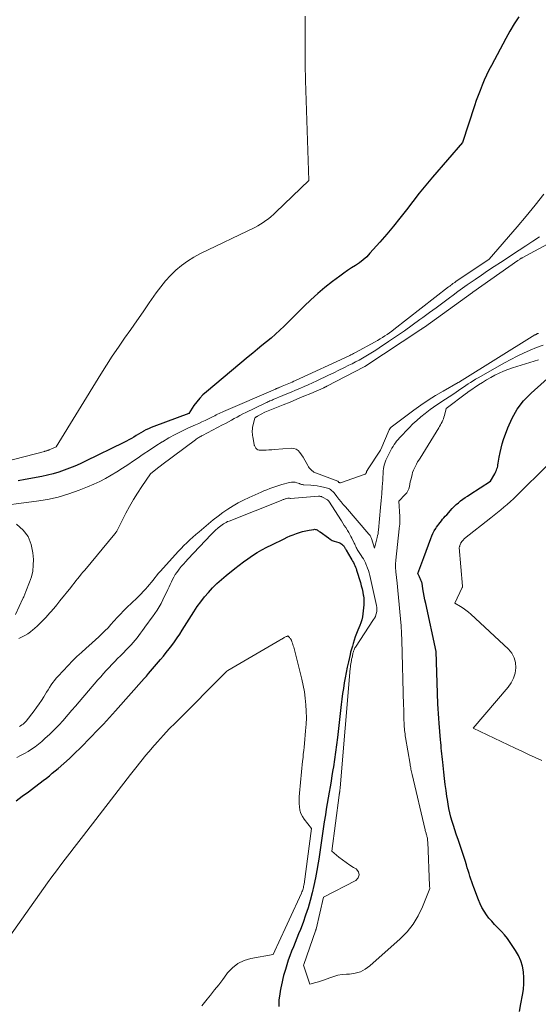
# Model space of a CAD drawing. Units: feet. Extents: x 1174172 to 1184172, y 7056594 to 7061370.
# Drawn here: x 1180885 to 1180968, y 7058071 to 7058227 of the extents above; entities that cross this region are included whole.
import ezdxf

# ---------------------------------------------------------------- set-up
doc = ezdxf.new("R2010")
doc.units = ezdxf.units.FT
doc.header["$MEASUREMENT"] = 0
doc.layers.add('Level 44', color=7, linetype='Continuous', lineweight=0)
doc.layers.add('Level 45', color=7, linetype='Continuous', lineweight=0)

msp = doc.modelspace()

# ---------------------------------------------------------------- linework, layer by layer
at = {"layer": 'Level 44', "color": 32, "linetype": 'Continuous', "lineweight": 30, "elevation": 2280, "flags": 128}
for points in [[(1180964.56, 7058227.13), (1180963.82, 7058226), (1180963.13, 7058224.84), (1180962.47, 7058223.67), (1180960.18, 7058219.41), (1180959.78, 7058218.64), (1180959.4, 7058217.86), (1180959.04, 7058217.07), (1180958.7, 7058216.27), (1180958.39, 7058215.46), (1180958.08, 7058214.65), (1180957.79, 7058213.83), (1180957.51, 7058213.01), (1180955.6, 7058207.18), (1180950.85, 7058201.69), (1180949.78, 7058200.43), (1180948.72, 7058199.15), (1180947.7, 7058197.84), (1180946.69, 7058196.53), (1180945.67, 7058195.21), (1180944.64, 7058193.91), (1180943.58, 7058192.64), (1180942.49, 7058191.39), (1180940.92, 7058189.62), (1180940.4, 7058189.08), (1180939.85, 7058188.58), (1180939.25, 7058188.13), (1180938.63, 7058187.71), (1180937.99, 7058187.31), (1180937.36, 7058186.89), (1180936.75, 7058186.46), (1180936.14, 7058186.02), (1180934.95, 7058185.14), (1180933.78, 7058184.22), (1180932.64, 7058183.27), (1180931.53, 7058182.27), (1180930.45, 7058181.24), (1180927.29, 7058178.09), (1180926.61, 7058177.44), (1180925.93, 7058176.81), (1180925.22, 7058176.19), (1180924.51, 7058175.59), (1180923.78, 7058175), (1180923.06, 7058174.41), (1180922.33, 7058173.81), (1180921.61, 7058173.22), (1180914.97, 7058167.67), (1180914.42, 7058167.17), (1180913.9, 7058166.64), (1180913.43, 7058166.07), (1180912.99, 7058165.47), (1180912.15, 7058164.24), (1180906.62, 7058162.16), (1180906.2, 7058161.99), (1180905.78, 7058161.81), (1180905.37, 7058161.61), (1180904.97, 7058161.4), (1180904.94, 7058161.39), (1180904.56, 7058161.17), (1180904.18, 7058160.95), (1180903.8, 7058160.72), (1180903.42, 7058160.49), (1180903.05, 7058160.26), (1180902.67, 7058160.04), (1180902.28, 7058159.83), (1180901.88, 7058159.63), (1180895.78, 7058156.65), (1180894.95, 7058156.26), (1180894.1, 7058155.88), (1180893.25, 7058155.54), (1180892.39, 7058155.21), (1180891.52, 7058154.92), (1180890.64, 7058154.66), (1180889.74, 7058154.44), (1180888.84, 7058154.24), (1180886.22, 7058153.75), (1180885.1, 7058153.54)], [(1180964.64, 7058069.41), (1180964.87, 7058070.61), (1180965.13, 7058071.98), (1180965.27, 7058072.9), (1180965.35, 7058073.82), (1180965.34, 7058074.74), (1180965.28, 7058075.67), (1180965.11, 7058076.57), (1180964.85, 7058077.44), (1180964.48, 7058078.27), (1180964.03, 7058079.07), (1180963.17, 7058080.35), (1180962.74, 7058080.96), (1180962.28, 7058081.54), (1180961.78, 7058082.1), (1180961.26, 7058082.63), (1180961.16, 7058082.73), (1180960.68, 7058083.21), (1180960.23, 7058083.7), (1180959.8, 7058084.22), (1180959.39, 7058084.75), (1180959.02, 7058085.3), (1180958.68, 7058085.87), (1180958.38, 7058086.47), (1180958.12, 7058087.09), (1180957.38, 7058089.04), (1180957.22, 7058089.49), (1180957.06, 7058089.94), (1180956.91, 7058090.39), (1180956.78, 7058090.84), (1180956.64, 7058091.29), (1180956.5, 7058091.74), (1180956.36, 7058092.2), (1180956.22, 7058092.65), (1180956.01, 7058093.34), (1180955.75, 7058094.13), (1180955.49, 7058094.93), (1180955.23, 7058095.72), (1180954.96, 7058096.51), (1180954.59, 7058097.53), (1180954.37, 7058098.2), (1180954.16, 7058098.87), (1180953.96, 7058099.55), (1180953.77, 7058100.23), (1180953.61, 7058100.92), (1180953.45, 7058101.61), (1180953.32, 7058102.3), (1180953.21, 7058103), (1180953.13, 7058103.51), (1180953, 7058104.46), (1180952.87, 7058105.41), (1180952.75, 7058106.37), (1180952.64, 7058107.33), (1180952.46, 7058108.94), (1180952.42, 7058109.38), (1180952.37, 7058109.82), (1180952.32, 7058110.27), (1180952.28, 7058110.71), (1180952.23, 7058111.16), (1180952.19, 7058111.6), (1180952.15, 7058112.05), (1180952.11, 7058112.5), (1180951.89, 7058115.12), (1180951.83, 7058115.88), (1180951.78, 7058116.64), (1180951.74, 7058117.4), (1180951.71, 7058118.17), (1180951.41, 7058126.46), (1180949.76, 7058134.11), (1180949.64, 7058134.68), (1180949.53, 7058135.26), (1180949.42, 7058135.84), (1180949.32, 7058136.41), (1180949.18, 7058137.3), (1180949.15, 7058137.44), (1180949.11, 7058137.57), (1180949.06, 7058137.69), (1180949.01, 7058137.81), (1180948.94, 7058137.94), (1180948.88, 7058138.06), (1180948.82, 7058138.18), (1180948.76, 7058138.3), (1180948.49, 7058138.83), (1180948.82, 7058139.69), (1180948.99, 7058140.12), (1180949.15, 7058140.55), (1180949.31, 7058140.98), (1180949.47, 7058141.41), (1180950.56, 7058144.41), (1180950.72, 7058144.82), (1180950.91, 7058145.21), (1180951.12, 7058145.6), (1180951.35, 7058145.97), (1180951.49, 7058146.18), (1180951.67, 7058146.44), (1180951.86, 7058146.69), (1180952.05, 7058146.95), (1180952.25, 7058147.19), (1180952.45, 7058147.44), (1180952.66, 7058147.68), (1180952.87, 7058147.92), (1180953.09, 7058148.15), (1180953.98, 7058149.14), (1180954.29, 7058149.46), (1180954.61, 7058149.77), (1180954.94, 7058150.07), (1180955.28, 7058150.35), (1180955.64, 7058150.62), (1180956, 7058150.88), (1180956.37, 7058151.13), (1180956.74, 7058151.38), (1180960.04, 7058153.47), (1180960.72, 7058154.65), (1180960.82, 7058154.84), (1180960.91, 7058155.04), (1180960.99, 7058155.25), (1180961.07, 7058155.46), (1180961.13, 7058155.67), (1180961.18, 7058155.89), (1180961.23, 7058156.1), (1180961.27, 7058156.32), (1180961.42, 7058157.31), (1180961.56, 7058158.02), (1180961.71, 7058158.73), (1180961.91, 7058159.42), (1180962.13, 7058160.11), (1180962.79, 7058161.96), (1180963.46, 7058163.49), (1180964.28, 7058164.93), (1180965.3, 7058166.24), (1180966.47, 7058167.45), (1180970.09, 7058170.69)], [(1180884.8, 7058102.81), (1180885.75, 7058103.53), (1180886.71, 7058104.24), (1180887.66, 7058104.96), (1180888.59, 7058105.65), (1180889.08, 7058106.02), (1180889.57, 7058106.39), (1180890.04, 7058106.78), (1180890.51, 7058107.17), (1180891.43, 7058107.94), (1180892.34, 7058108.73), (1180893.24, 7058109.54), (1180894.11, 7058110.37), (1180894.97, 7058111.22), (1180896.63, 7058112.91), (1180897.63, 7058113.93), (1180898.61, 7058114.96), (1180899.57, 7058116), (1180900.52, 7058117.06), (1180905.08, 7058122.18), (1180905.26, 7058122.38), (1180905.44, 7058122.59), (1180905.61, 7058122.79), (1180905.79, 7058122.99), (1180907.68, 7058125.2), (1180908.14, 7058125.75), (1180908.6, 7058126.31), (1180909.04, 7058126.88), (1180909.48, 7058127.46), (1180909.9, 7058128.04), (1180910.32, 7058128.63), (1180910.72, 7058129.23), (1180911.11, 7058129.84), (1180912.96, 7058132.79), (1180913.5, 7058133.6), (1180914.06, 7058134.38), (1180914.66, 7058135.13), (1180915.28, 7058135.86), (1180915.95, 7058136.56), (1180916.63, 7058137.24), (1180917.34, 7058137.89), (1180918.08, 7058138.51), (1180919.46, 7058139.63), (1180920.15, 7058140.17), (1180920.84, 7058140.7), (1180921.56, 7058141.2), (1180922.28, 7058141.7), (1180923.02, 7058142.17), (1180923.77, 7058142.61), (1180924.54, 7058143.03), (1180925.32, 7058143.42), (1180927.32, 7058144.37), (1180927.79, 7058144.59), (1180928.27, 7058144.8), (1180928.75, 7058145), (1180929.24, 7058145.2), (1180929.73, 7058145.37), (1180930.23, 7058145.52), (1180930.74, 7058145.64), (1180931.25, 7058145.74), (1180932, 7058145.85), (1180932.14, 7058145.86), (1180932.27, 7058145.85), (1180932.4, 7058145.81), (1180932.53, 7058145.76), (1180932.65, 7058145.69), (1180932.77, 7058145.61), (1180932.88, 7058145.53), (1180933, 7058145.45), (1180934.31, 7058144.48), (1180934.61, 7058144.28), (1180934.93, 7058144.1), (1180935.26, 7058143.96), (1180935.6, 7058143.85), (1180935.95, 7058143.75), (1180936.12, 7058143.69), (1180936.29, 7058143.61), (1180936.44, 7058143.51), (1180936.58, 7058143.39), (1180936.69, 7058143.27), (1180936.76, 7058143.2), (1180936.83, 7058143.12), (1180936.88, 7058143.03), (1180936.93, 7058142.94), (1180936.98, 7058142.84), (1180937.03, 7058142.75), (1180937.08, 7058142.66), (1180937.13, 7058142.57), (1180937.9, 7058141.26), (1180938.03, 7058141.03), (1180938.16, 7058140.81), (1180938.28, 7058140.58), (1180938.4, 7058140.35), (1180938.52, 7058140.12), (1180938.62, 7058139.88), (1180938.71, 7058139.64), (1180938.8, 7058139.39), (1180939.39, 7058137.41), (1180939.53, 7058136.92), (1180939.66, 7058136.42), (1180939.77, 7058135.91), (1180939.86, 7058135.4), (1180939.87, 7058135.38), (1180939.93, 7058134.88), (1180939.96, 7058134.38), (1180939.95, 7058133.88), (1180939.91, 7058133.38), (1180939.79, 7058132.44), (1180939.71, 7058131.96), (1180939.6, 7058131.5), (1180939.46, 7058131.04), (1180939.3, 7058130.59), (1180938.99, 7058129.85), (1180938.79, 7058129.33), (1180938.59, 7058128.81), (1180938.41, 7058128.28), (1180938.24, 7058127.75), (1180938.12, 7058127.35), (1180938.02, 7058127.02), (1180937.93, 7058126.69), (1180937.85, 7058126.36), (1180937.77, 7058126.02), (1180937.5, 7058124.85), (1180937.32, 7058124.01), (1180937.15, 7058123.17), (1180936.99, 7058122.33), (1180936.83, 7058121.49), (1180936.69, 7058120.64), (1180936.56, 7058119.8), (1180936.45, 7058118.95), (1180936.34, 7058118.1), (1180935.74, 7058112.82), (1180935.6, 7058111.67), (1180935.45, 7058110.52), (1180935.29, 7058109.37), (1180935.12, 7058108.22), (1180935.04, 7058107.71), (1180934.89, 7058106.82), (1180934.74, 7058105.93), (1180934.59, 7058105.04), (1180934.42, 7058104.16), (1180934.27, 7058103.27), (1180934.11, 7058102.39), (1180933.97, 7058101.5), (1180933.84, 7058100.61), (1180933.67, 7058099.45), (1180933.46, 7058097.98), (1180933.24, 7058096.5), (1180933.02, 7058095.03), (1180932.8, 7058093.56), (1180932.71, 7058092.99), (1180932.51, 7058091.78), (1180932.29, 7058090.58), (1180932.03, 7058089.39), (1180931.75, 7058088.19), (1180931.43, 7058087.01), (1180931.09, 7058085.84), (1180930.7, 7058084.68), (1180930.29, 7058083.53), (1180929.87, 7058082.42), (1180929.6, 7058081.72), (1180929.32, 7058081.02), (1180929.04, 7058080.33), (1180928.76, 7058079.63), (1180928.47, 7058078.94), (1180928.21, 7058078.24), (1180927.96, 7058077.53), (1180927.72, 7058076.82), (1180927.49, 7058076.07), (1180927.34, 7058075.59), (1180927.21, 7058075.1), (1180927.09, 7058074.61), (1180926.98, 7058074.12), (1180926.88, 7058073.63), (1180926.78, 7058073.13), (1180926.69, 7058072.64), (1180926.61, 7058072.14), (1180926.47, 7058071.26), (1180926.43, 7058070.71), (1180926.47, 7058070.18)]]:
    msp.add_lwpolyline(points, dxfattribs=at)
at = {"layer": 'Level 45', "color": 32, "linetype": 'Continuous', "lineweight": 0, "flags": 128}
for points, elevation in [([(1180930.64, 7058227.21), (1180930.61, 7058224.66), (1180930.61, 7058222.11), (1180930.64, 7058219.55), (1180930.7, 7058217), (1180931.2, 7058201.14), (1180925.99, 7058196.13), (1180925.61, 7058195.78), (1180925.22, 7058195.44), (1180924.82, 7058195.11), (1180924.41, 7058194.8), (1180923.99, 7058194.5), (1180923.55, 7058194.22), (1180923.1, 7058193.97), (1180922.64, 7058193.73), (1180914.01, 7058189.57), (1180912.97, 7058189.01), (1180911.96, 7058188.39), (1180911.02, 7058187.69), (1180910.11, 7058186.93), (1180909.27, 7058186.1), (1180908.46, 7058185.24), (1180907.72, 7058184.32), (1180907.01, 7058183.37), (1180905.9, 7058181.75), (1180904.92, 7058180.35), (1180903.94, 7058178.94), (1180902.96, 7058177.54), (1180901.97, 7058176.15), (1180900.99, 7058174.75), (1180900.03, 7058173.33), (1180899.1, 7058171.89), (1180898.2, 7058170.45), (1180891.13, 7058158.94), (1180890.02, 7058158.45), (1180890, 7058158.44), (1180889.98, 7058158.43), (1180889.96, 7058158.42), (1180889.94, 7058158.41), (1180889.85, 7058158.39), (1180889.83, 7058158.38), (1180889.81, 7058158.37), (1180889.79, 7058158.37), (1180889.77, 7058158.36), (1180889.63, 7058158.32), (1180889.54, 7058158.29), (1180889.44, 7058158.27), (1180889.35, 7058158.24), (1180889.26, 7058158.22), (1180879.79, 7058155.75)], 2282), ([(1180968.49, 7058198.98), (1180967.13, 7058197.23), (1180965.72, 7058195.51), (1180964.29, 7058193.82), (1180959.83, 7058188.7), (1180954.56, 7058185.14), (1180954.46, 7058185.07), (1180954.36, 7058185.01), (1180954.27, 7058184.94), (1180954.17, 7058184.87), (1180954.08, 7058184.81), (1180953.98, 7058184.74), (1180953.89, 7058184.67), (1180953.79, 7058184.6), (1180953.78, 7058184.59), (1180953.68, 7058184.51), (1180953.57, 7058184.43), (1180953.47, 7058184.36), (1180953.37, 7058184.28), (1180944.72, 7058177.56), (1180944.36, 7058177.29), (1180944, 7058177.03), (1180943.63, 7058176.77), (1180943.26, 7058176.52), (1180942.89, 7058176.28), (1180942.51, 7058176.04), (1180942.12, 7058175.81), (1180941.73, 7058175.59), (1180938.64, 7058173.89), (1180938.52, 7058173.83), (1180938.4, 7058173.77), (1180938.29, 7058173.71), (1180938.17, 7058173.65), (1180938.14, 7058173.63), (1180938.01, 7058173.57), (1180937.87, 7058173.5), (1180937.74, 7058173.44), (1180937.61, 7058173.38), (1180929.09, 7058169.45), (1180928.83, 7058169.33), (1180928.57, 7058169.21), (1180928.31, 7058169.1), (1180928.05, 7058168.99), (1180927.79, 7058168.87), (1180927.53, 7058168.76), (1180927.26, 7058168.65), (1180927, 7058168.54), (1180926.42, 7058168.3), (1180926.36, 7058168.28), (1180926.29, 7058168.25), (1180926.22, 7058168.22), (1180926.16, 7058168.2), (1180926.09, 7058168.17), (1180926.03, 7058168.14), (1180925.96, 7058168.11), (1180925.9, 7058168.09), (1180917.68, 7058164.54), (1180917.44, 7058164.44), (1180917.21, 7058164.33), (1180916.98, 7058164.22), (1180916.74, 7058164.1), (1180916.51, 7058163.99), (1180916.28, 7058163.87), (1180916.05, 7058163.76), (1180915.82, 7058163.64), (1180915.27, 7058163.37), (1180914.76, 7058163.13), (1180914.25, 7058162.89), (1180913.74, 7058162.66), (1180913.22, 7058162.42), (1180912.11, 7058161.93), (1180911.06, 7058161.44), (1180910.01, 7058160.91), (1180908.99, 7058160.34), (1180907.99, 7058159.74), (1180907.95, 7058159.71), (1180906.94, 7058159.07), (1180905.93, 7058158.42), (1180904.94, 7058157.75), (1180903.95, 7058157.08), (1180903.39, 7058156.69), (1180902.52, 7058156.1), (1180901.65, 7058155.53), (1180900.76, 7058154.98), (1180899.86, 7058154.44), (1180898.95, 7058153.93), (1180898.03, 7058153.45), (1180897.08, 7058153.01), (1180896.12, 7058152.6), (1180894.78, 7058152.07), (1180893.13, 7058151.47), (1180891.45, 7058150.97), (1180889.74, 7058150.59), (1180888.01, 7058150.3), (1180880.72, 7058149.36)], 2278), ([(1180974.94, 7058194.24), (1180965.05, 7058188.9), (1180964.99, 7058188.87), (1180964.92, 7058188.83), (1180964.86, 7058188.79), (1180964.8, 7058188.75), (1180964.75, 7058188.72), (1180964.66, 7058188.67), (1180964.57, 7058188.61), (1180964.48, 7058188.55), (1180964.4, 7058188.49), (1180957.26, 7058183.44), (1180957.25, 7058183.43), (1180957.23, 7058183.42), (1180957.22, 7058183.41), (1180957.2, 7058183.4), (1180949.55, 7058177.92), (1180949.48, 7058177.87), (1180949.41, 7058177.83), (1180949.35, 7058177.78), (1180949.28, 7058177.73), (1180949.21, 7058177.69), (1180949.14, 7058177.64), (1180949.07, 7058177.59), (1180949, 7058177.55), (1180940.11, 7058171.68), (1180940, 7058171.62), (1180934.08, 7058168.54), (1180934.02, 7058168.51), (1180933.95, 7058168.48), (1180933.89, 7058168.45), (1180933.83, 7058168.42), (1180933.76, 7058168.38), (1180933.7, 7058168.36), (1180933.63, 7058168.33), (1180933.57, 7058168.3), (1180931.52, 7058167.41), (1180930.42, 7058166.95), (1180929.33, 7058166.49), (1180928.23, 7058166.04), (1180927.13, 7058165.6), (1180924.25, 7058164.45), (1180923.09, 7058163.8), (1180923.03, 7058163.77), (1180922.97, 7058163.73), (1180922.91, 7058163.7), (1180922.85, 7058163.67), (1180922.75, 7058163.61), (1180922.67, 7058163.54), (1180922.29, 7058162), (1180922.28, 7058161.95), (1180922.27, 7058161.89), (1180922.26, 7058161.84), (1180922.26, 7058161.78), (1180922.24, 7058161.44), (1180922.24, 7058161.21), (1180922.25, 7058160.98), (1180922.27, 7058160.75), (1180922.31, 7058160.53), (1180922.54, 7058159.31), (1180922.56, 7058159.22), (1180922.59, 7058159.13), (1180922.63, 7058159.04), (1180922.68, 7058158.96), (1180922.82, 7058158.74), (1180922.97, 7058158.59), (1180923.13, 7058158.47), (1180923.32, 7058158.41), (1180923.53, 7058158.39), (1180923.97, 7058158.4), (1180924.42, 7058158.42), (1180924.87, 7058158.45), (1180925.32, 7058158.48), (1180925.76, 7058158.51), (1180928.39, 7058158.7), (1180928.81, 7058158.66), (1180929.19, 7058158.55), (1180929.52, 7058158.33), (1180929.81, 7058158.03), (1180930.34, 7058157.3), (1180931.05, 7058155.96), (1180931.11, 7058155.85), (1180931.18, 7058155.74), (1180931.26, 7058155.63), (1180931.34, 7058155.53), (1180931.4, 7058155.46), (1180931.46, 7058155.4), (1180931.52, 7058155.34), (1180931.58, 7058155.28), (1180931.64, 7058155.22), (1180931.94, 7058154.96), (1180932.03, 7058154.9), (1180935.79, 7058153.51), (1180935.82, 7058153.49), (1180935.87, 7058153.43), (1180936, 7058153.3), (1180936.06, 7058153.27), (1180936.12, 7058153.24), (1180936.19, 7058153.24), (1180936.26, 7058153.25), (1180940.16, 7058154.61), (1180940.22, 7058154.64), (1180940.27, 7058154.68), (1180940.31, 7058154.74), (1180940.33, 7058154.8), (1180940.35, 7058154.88), (1180940.37, 7058154.94), (1180940.39, 7058155), (1180940.41, 7058155.06), (1180940.44, 7058155.12), (1180940.47, 7058155.18), (1180940.5, 7058155.24), (1180940.53, 7058155.3), (1180942.57, 7058158.43), (1180942.62, 7058158.51), (1180943.98, 7058161.64), (1180944.01, 7058161.7), (1180944.04, 7058161.76), (1180944.07, 7058161.81), (1180944.11, 7058161.86), (1180944.14, 7058161.91), (1180944.19, 7058161.96), (1180944.23, 7058162), (1180944.28, 7058162.04), (1180947.86, 7058164.74), (1180948.98, 7058165.56), (1180950.13, 7058166.34), (1180951.31, 7058167.07), (1180952.51, 7058167.77), (1180954.92, 7058169.11), (1180955.06, 7058169.2), (1180955.14, 7058169.25), (1180967.1, 7058176.67), (1180967.16, 7058176.71), (1180967.22, 7058176.74), (1180967.28, 7058176.77), (1180967.34, 7058176.8), (1180967.4, 7058176.84), (1180967.46, 7058176.86), (1180967.52, 7058176.88), (1180967.58, 7058176.91), (1180967.64, 7058176.93)], 2274), ([(1180967.84, 7058192.25), (1180966.75, 7058191.54), (1180965.66, 7058190.82), (1180964.57, 7058190.11), (1180961.61, 7058188.17), (1180960.6, 7058187.51), (1180959.59, 7058186.83), (1180958.59, 7058186.15), (1180957.59, 7058185.46), (1180957.11, 7058185.13), (1180956.36, 7058184.6), (1180955.61, 7058184.07), (1180954.87, 7058183.54), (1180954.13, 7058183), (1180953.51, 7058182.54), (1180952.46, 7058181.77), (1180951.41, 7058181), (1180950.37, 7058180.23), (1180949.32, 7058179.46), (1180948.83, 7058179.1), (1180947.6, 7058178.21), (1180946.37, 7058177.33), (1180945.12, 7058176.47), (1180943.87, 7058175.62), (1180942.38, 7058174.62), (1180941.86, 7058174.28), (1180941.33, 7058173.95), (1180940.8, 7058173.62), (1180940.26, 7058173.31), (1180939.72, 7058173), (1180939.18, 7058172.7), (1180938.62, 7058172.41), (1180938.07, 7058172.12), (1180937.58, 7058171.88), (1180936.78, 7058171.47), (1180935.97, 7058171.08), (1180935.16, 7058170.69), (1180934.35, 7058170.3), (1180932.46, 7058169.41), (1180931.79, 7058169.1), (1180931.13, 7058168.79), (1180930.45, 7058168.49), (1180929.78, 7058168.2), (1180929.11, 7058167.91), (1180928.43, 7058167.62), (1180927.75, 7058167.34), (1180927.07, 7058167.06), (1180925.57, 7058166.43), (1180925.4, 7058166.36), (1180925.23, 7058166.29), (1180925.05, 7058166.22), (1180924.88, 7058166.14), (1180924.71, 7058166.07), (1180924.54, 7058165.99), (1180924.37, 7058165.91), (1180924.2, 7058165.83), (1180921.22, 7058164.38), (1180920.75, 7058164.15), (1180920.29, 7058163.91), (1180919.83, 7058163.66), (1180919.37, 7058163.41), (1180918.92, 7058163.15), (1180918.46, 7058162.9), (1180918, 7058162.65), (1180917.54, 7058162.4), (1180914.34, 7058160.73), (1180914.2, 7058160.66), (1180914.06, 7058160.58), (1180913.92, 7058160.5), (1180913.77, 7058160.43), (1180913.63, 7058160.34), (1180913.5, 7058160.26), (1180913.36, 7058160.17), (1180913.23, 7058160.07), (1180907.89, 7058156.07), (1180907.78, 7058155.98), (1180907.68, 7058155.9), (1180907.57, 7058155.82), (1180907.46, 7058155.74), (1180906.08, 7058154.68), (1180904.7, 7058152.64), (1180904.03, 7058151.6), (1180903.38, 7058150.56), (1180902.78, 7058149.49), (1180902.19, 7058148.4), (1180900.73, 7058145.54), (1180900.72, 7058145.53), (1180900.71, 7058145.51), (1180900.7, 7058145.5), (1180900.66, 7058145.42), (1180900.44, 7058145.12), (1180895.65, 7058139.4), (1180895.37, 7058139.06), (1180895.09, 7058138.72), (1180894.81, 7058138.37), (1180894.53, 7058138.03), (1180894.25, 7058137.68), (1180893.98, 7058137.33), (1180893.7, 7058136.99), (1180893.43, 7058136.64), (1180891.73, 7058134.5), (1180891.24, 7058133.9), (1180890.74, 7058133.3), (1180890.23, 7058132.72), (1180889.71, 7058132.14), (1180889.57, 7058131.98), (1180889.11, 7058131.5), (1180888.64, 7058131.02), (1180888.15, 7058130.56), (1180887.66, 7058130.11), (1180887.43, 7058129.9), (1180887.03, 7058129.58), (1180886.61, 7058129.28), (1180886.17, 7058129.02), (1180885.71, 7058128.79), (1180885.62, 7058128.75), (1180885.19, 7058128.55)], 2276), ([(1180885.28, 7058114.61), (1180885.48, 7058114.72), (1180885.68, 7058114.84), (1180885.86, 7058114.97), (1180886.03, 7058115.12), (1180886.19, 7058115.28), (1180886.34, 7058115.45), (1180887.62, 7058117.09), (1180888.02, 7058117.62), (1180888.41, 7058118.16), (1180888.78, 7058118.72), (1180889.14, 7058119.28), (1180889.37, 7058119.66), (1180889.6, 7058120.04), (1180889.84, 7058120.43), (1180890.08, 7058120.8), (1180890.32, 7058121.18), (1180890.57, 7058121.55), (1180890.84, 7058121.9), (1180891.13, 7058122.25), (1180891.42, 7058122.58), (1180893.01, 7058124.27), (1180893.7, 7058124.98), (1180894.41, 7058125.68), (1180895.13, 7058126.35), (1180895.88, 7058127.01), (1180896.33, 7058127.4), (1180896.85, 7058127.86), (1180897.37, 7058128.32), (1180897.87, 7058128.79), (1180898.37, 7058129.27), (1180898.86, 7058129.76), (1180899.35, 7058130.26), (1180899.82, 7058130.77), (1180900.28, 7058131.28), (1180900.33, 7058131.34), (1180900.82, 7058131.88), (1180901.32, 7058132.42), (1180901.83, 7058132.94), (1180902.35, 7058133.45), (1180903.91, 7058134.93), (1180904.26, 7058135.27), (1180904.61, 7058135.62), (1180904.95, 7058135.98), (1180905.29, 7058136.34), (1180905.35, 7058136.4), (1180905.64, 7058136.74), (1180905.94, 7058137.08), (1180906.22, 7058137.43), (1180906.49, 7058137.78), (1180906.77, 7058138.14), (1180907.05, 7058138.49), (1180907.33, 7058138.83), (1180907.63, 7058139.17), (1180910.05, 7058141.86), (1180910.49, 7058142.34), (1180910.94, 7058142.81), (1180911.4, 7058143.28), (1180911.87, 7058143.73), (1180912.34, 7058144.18), (1180912.82, 7058144.62), (1180913.31, 7058145.06), (1180913.81, 7058145.48), (1180915.3, 7058146.74), (1180916.05, 7058147.35), (1180916.81, 7058147.94), (1180917.59, 7058148.51), (1180918.38, 7058149.06), (1180919.19, 7058149.57), (1180920.02, 7058150.05), (1180920.87, 7058150.5), (1180921.74, 7058150.91), (1180923.17, 7058151.55), (1180923.63, 7058151.75), (1180924.1, 7058151.95), (1180924.56, 7058152.14), (1180925.03, 7058152.32), (1180925.51, 7058152.49), (1180925.98, 7058152.65), (1180926.46, 7058152.8), (1180926.95, 7058152.94), (1180928.15, 7058153.27), (1180928.44, 7058153.33), (1180928.73, 7058153.34), (1180929.02, 7058153.31), (1180929.31, 7058153.24), (1180929.71, 7058153.1), (1180929.8, 7058153.07), (1180929.88, 7058153.04), (1180929.97, 7058153.01), (1180930.05, 7058152.98), (1180930.14, 7058152.96), (1180930.23, 7058152.94), (1180930.31, 7058152.92), (1180930.4, 7058152.91), (1180931.51, 7058152.84), (1180932.02, 7058152.8), (1180932.52, 7058152.73), (1180933.02, 7058152.64), (1180933.52, 7058152.53), (1180934.2, 7058152.36), (1180934.35, 7058152.31), (1180934.5, 7058152.25), (1180934.63, 7058152.17), (1180934.76, 7058152.08), (1180934.89, 7058151.98), (1180935, 7058151.87), (1180935.11, 7058151.75), (1180935.22, 7058151.63), (1180935.67, 7058151.04), (1180936, 7058150.62), (1180936.34, 7058150.21), (1180936.68, 7058149.8), (1180937.02, 7058149.4), (1180940.75, 7058145.1), (1180940.81, 7058145.02), (1180940.87, 7058144.94), (1180940.93, 7058144.86), (1180940.98, 7058144.78), (1180941.03, 7058144.69), (1180941.07, 7058144.61), (1180941.11, 7058144.51), (1180941.14, 7058144.42), (1180941.61, 7058142.88), (1180942.07, 7058144.58), (1180942.13, 7058144.87), (1180942.19, 7058145.15), (1180942.24, 7058145.44), (1180942.27, 7058145.73), (1180942.61, 7058149.34), (1180942.71, 7058150.42), (1180942.8, 7058151.5), (1180942.87, 7058152.58), (1180942.94, 7058153.66), (1180943.03, 7058155.11), (1180943.06, 7058155.46), (1180943.12, 7058155.81), (1180943.21, 7058156.16), (1180943.32, 7058156.49), (1180943.45, 7058156.83), (1180943.58, 7058157.15), (1180943.74, 7058157.48), (1180943.9, 7058157.79), (1180944.07, 7058158.11), (1180944.23, 7058158.41), (1180944.4, 7058158.71), (1180944.58, 7058159.01), (1180944.75, 7058159.3), (1180944.95, 7058159.58), (1180945.15, 7058159.85), (1180945.37, 7058160.12), (1180945.6, 7058160.37), (1180947.15, 7058161.97), (1180947.74, 7058162.56), (1180948.36, 7058163.13), (1180949, 7058163.68), (1180949.65, 7058164.21), (1180949.94, 7058164.43), (1180950.46, 7058164.83), (1180951, 7058165.22), (1180951.54, 7058165.59), (1180952.09, 7058165.95), (1180952.33, 7058166.11), (1180952.91, 7058166.48), (1180953.48, 7058166.85), (1180954.04, 7058167.23), (1180954.61, 7058167.61), (1180954.97, 7058167.86), (1180955.35, 7058168.12), (1180955.74, 7058168.38), (1180956.12, 7058168.64), (1180956.51, 7058168.9), (1180956.89, 7058169.15), (1180957.29, 7058169.4), (1180957.68, 7058169.65), (1180958.09, 7058169.88), (1180962.26, 7058172.26), (1180963.25, 7058172.8), (1180964.25, 7058173.32), (1180965.27, 7058173.79), (1180966.31, 7058174.24), (1180967.35, 7058174.66), (1180968.41, 7058175.05)], 2276), ([(1180884.88, 7058109.68), (1180885.48, 7058109.97), (1180886.08, 7058110.29), (1180886.67, 7058110.63), (1180887.23, 7058110.99), (1180887.79, 7058111.38), (1180888.32, 7058111.79), (1180888.84, 7058112.22), (1180889.35, 7058112.68), (1180890.1, 7058113.36), (1180890.83, 7058114.07), (1180891.54, 7058114.8), (1180892.22, 7058115.56), (1180892.44, 7058115.8), (1180893.03, 7058116.48), (1180893.62, 7058117.16), (1180894.21, 7058117.84), (1180894.79, 7058118.52), (1180897.76, 7058121.99), (1180898.19, 7058122.49), (1180898.62, 7058122.98), (1180899.07, 7058123.46), (1180899.51, 7058123.94), (1180899.97, 7058124.41), (1180900.42, 7058124.88), (1180900.88, 7058125.35), (1180901.34, 7058125.82), (1180902.72, 7058127.2), (1180903.04, 7058127.55), (1180903.36, 7058127.9), (1180903.67, 7058128.27), (1180903.96, 7058128.64), (1180904.24, 7058129.03), (1180904.53, 7058129.41), (1180904.81, 7058129.79), (1180905.09, 7058130.18), (1180905.31, 7058130.48), (1180905.68, 7058130.99), (1180906.05, 7058131.5), (1180906.42, 7058132), (1180906.79, 7058132.51), (1180907.14, 7058133.02), (1180907.47, 7058133.55), (1180907.77, 7058134.1), (1180908.06, 7058134.66), (1180908.84, 7058136.32), (1180909.03, 7058136.72), (1180909.22, 7058137.11), (1180909.41, 7058137.51), (1180909.6, 7058137.9), (1180909.8, 7058138.29), (1180910.02, 7058138.67), (1180910.27, 7058139.03), (1180910.53, 7058139.38), (1180910.65, 7058139.53), (1180910.98, 7058139.94), (1180911.33, 7058140.35), (1180911.68, 7058140.75), (1180912.04, 7058141.14), (1180915.71, 7058145.02), (1180915.95, 7058145.27), (1180916.19, 7058145.51), (1180916.44, 7058145.75), (1180916.7, 7058145.99), (1180916.84, 7058146.11), (1180917.03, 7058146.27), (1180917.23, 7058146.43), (1180917.44, 7058146.58), (1180917.65, 7058146.72), (1180917.87, 7058146.84), (1180918.09, 7058146.96), (1180918.32, 7058147.07), (1180918.56, 7058147.17), (1180926.85, 7058150.44), (1180926.95, 7058150.48), (1180927.05, 7058150.52), (1180927.14, 7058150.56), (1180927.24, 7058150.59), (1180927.34, 7058150.63), (1180927.44, 7058150.67), (1180927.53, 7058150.7), (1180927.63, 7058150.73), (1180927.89, 7058150.8), (1180927.95, 7058150.81), (1180928.01, 7058150.81), (1180928.07, 7058150.8), (1180928.13, 7058150.79), (1180928.25, 7058150.75), (1180928.33, 7058150.73), (1180932.74, 7058151.09), (1180932.82, 7058151.1), (1180932.9, 7058151.1), (1180932.98, 7058151.09), (1180933.07, 7058151.08), (1180933.15, 7058151.06), (1180933.23, 7058151.04), (1180933.3, 7058151.01), (1180933.38, 7058150.97), (1180934.17, 7058150.55), (1180934.24, 7058150.5), (1180934.3, 7058150.45), (1180934.35, 7058150.39), (1180934.4, 7058150.33), (1180936.39, 7058147.19), (1180936.61, 7058146.83), (1180936.84, 7058146.48), (1180937.06, 7058146.12), (1180937.28, 7058145.77), (1180937.36, 7058145.65), (1180937.54, 7058145.35), (1180937.72, 7058145.05), (1180937.88, 7058144.74), (1180938.04, 7058144.43), (1180938.43, 7058143.66), (1180938.51, 7058143.49), (1180938.59, 7058143.32), (1180938.66, 7058143.15), (1180938.73, 7058142.97), (1180938.81, 7058142.8), (1180938.89, 7058142.64), (1180938.98, 7058142.48), (1180939.08, 7058142.32), (1180939.19, 7058142.16), (1180939.3, 7058142), (1180939.41, 7058141.85), (1180939.51, 7058141.69), (1180939.69, 7058141.44), (1180939.88, 7058141.16), (1180940.05, 7058140.87), (1180940.2, 7058140.56), (1180940.33, 7058140.25), (1180940.38, 7058140.11), (1180940.53, 7058139.72), (1180940.66, 7058139.33), (1180940.77, 7058138.93), (1180940.87, 7058138.53), (1180941.94, 7058133.75), (1180941.99, 7058133.46), (1180942.01, 7058133.17), (1180941.99, 7058132.89), (1180941.95, 7058132.6), (1180941.87, 7058132.32), (1180941.77, 7058132.05), (1180941.65, 7058131.79), (1180941.5, 7058131.54), (1180938.6, 7058127.16), (1180938.53, 7058127.04), (1180938.46, 7058126.9), (1180938.4, 7058126.77), (1180938.34, 7058126.63), (1180938.31, 7058126.54), (1180938.28, 7058126.44), (1180938.25, 7058126.34), (1180938.22, 7058126.24), (1180938.2, 7058126.14), (1180938.12, 7058125.78), (1180938.07, 7058125.53), (1180938.01, 7058125.28), (1180937.97, 7058125.03), (1180937.92, 7058124.78), (1180937.88, 7058124.53), (1180937.85, 7058124.27), (1180937.82, 7058124.02), (1180937.79, 7058123.77), (1180936.19, 7058104.84), (1180936.18, 7058104.73), (1180936.16, 7058104.62), (1180936.15, 7058104.5), (1180936.14, 7058104.39), (1180936.13, 7058104.33), (1180936.11, 7058104.25), (1180936.1, 7058104.17), (1180936.09, 7058104.09), (1180936.08, 7058104.01), (1180936.07, 7058103.93), (1180936.05, 7058103.85), (1180936.04, 7058103.77), (1180936.03, 7058103.69), (1180934.89, 7058094.81), (1180935.99, 7058093.88), (1180936.55, 7058093.44), (1180937.12, 7058093.01), (1180937.71, 7058092.61), (1180938.32, 7058092.22), (1180938.71, 7058092), (1180939.07, 7058091.53), (1180939.22, 7058091.07), (1180939.04, 7058090.61), (1180938.65, 7058090.17), (1180933.53, 7058087.54), (1180932.36, 7058082.46), (1180932.36, 7058082.44), (1180932.35, 7058082.42), (1180932.34, 7058082.4), (1180932.34, 7058082.37), (1180932.31, 7058082.28), (1180932.31, 7058082.26), (1180932.3, 7058082.24), (1180932.29, 7058082.22), (1180932.28, 7058082.19), (1180930.4, 7058076.83), (1180930.39, 7058076.73), (1180931.36, 7058073.75), (1180932.3, 7058073.99), (1180932.77, 7058074.12), (1180933.24, 7058074.27), (1180933.7, 7058074.43), (1180934.15, 7058074.6), (1180934.53, 7058074.75), (1180935.17, 7058074.97), (1180935.83, 7058075.15), (1180936.5, 7058075.25), (1180937.18, 7058075.32), (1180937.66, 7058075.34), (1180938.55, 7058075.47), (1180939.4, 7058075.71), (1180940.17, 7058076.13), (1180940.9, 7058076.65), (1180945.72, 7058080.94), (1180946.81, 7058082.05), (1180947.78, 7058083.25), (1180948.57, 7058084.57), (1180949.24, 7058085.97), (1180950.4, 7058088.9), (1180950.34, 7058089.31), (1180950.34, 7058089.34), (1180950.08, 7058096.29), (1180950.07, 7058096.48), (1180950.05, 7058096.67), (1180950.02, 7058096.86), (1180949.98, 7058097.05), (1180949.95, 7058097.16), (1180949.92, 7058097.29), (1180949.89, 7058097.43), (1180949.85, 7058097.56), (1180949.81, 7058097.69), (1180949.77, 7058097.83), (1180949.74, 7058097.96), (1180949.7, 7058098.1), (1180949.67, 7058098.23), (1180947.6, 7058107), (1180947.55, 7058107.21), (1180947.51, 7058107.41), (1180947.47, 7058107.61), (1180947.42, 7058107.82), (1180947.38, 7058108.02), (1180947.34, 7058108.23), (1180947.31, 7058108.43), (1180947.27, 7058108.64), (1180946.56, 7058112.84), (1180946.52, 7058113.12), (1180946.48, 7058113.41), (1180946.44, 7058113.69), (1180946.4, 7058113.98), (1180946.38, 7058114.26), (1180946.35, 7058114.55), (1180946.34, 7058114.83), (1180946.33, 7058115.12), (1180946.31, 7058115.67), (1180946.3, 7058116.24), (1180946.29, 7058116.8), (1180946.27, 7058117.37), (1180946.26, 7058117.93), (1180945.96, 7058128.26), (1180945.92, 7058129.39), (1180945.86, 7058130.53), (1180945.78, 7058131.66), (1180945.68, 7058132.79), (1180945.57, 7058133.92), (1180945.46, 7058135.05), (1180945.35, 7058136.18), (1180945.23, 7058137.31), (1180945.03, 7058139.14), (1180945.01, 7058139.37), (1180944.99, 7058139.6), (1180944.99, 7058139.83), (1180944.98, 7058140.06), (1180944.98, 7058140.3), (1180944.99, 7058140.53), (1180945.01, 7058140.76), (1180945.03, 7058140.99), (1180945.54, 7058145.95), (1180945.55, 7058146.05), (1180945.56, 7058146.16), (1180945.58, 7058146.27), (1180945.6, 7058146.37), (1180945.61, 7058146.48), (1180945.63, 7058146.58), (1180945.64, 7058146.69), (1180945.65, 7058146.79), (1180945.66, 7058147.02), (1180945.67, 7058147.24), (1180945.68, 7058147.46), (1180945.67, 7058147.68), (1180945.66, 7058147.9), (1180945.49, 7058150.3), (1180946.52, 7058151.37), (1180946.75, 7058151.65), (1180946.94, 7058151.95), (1180947.07, 7058152.28), (1180947.17, 7058152.63), (1180947.23, 7058153), (1180947.31, 7058153.36), (1180947.39, 7058153.72), (1180947.48, 7058154.08), (1180947.59, 7058154.53), (1180947.69, 7058154.88), (1180947.81, 7058155.22), (1180947.96, 7058155.56), (1180948.12, 7058155.89), (1180948.3, 7058156.21), (1180948.48, 7058156.53), (1180948.67, 7058156.84), (1180948.86, 7058157.16), (1180951.83, 7058161.95), (1180951.97, 7058162.18), (1180952.11, 7058162.41), (1180952.23, 7058162.65), (1180952.36, 7058162.89), (1180952.47, 7058163.14), (1180952.56, 7058163.39), (1180952.65, 7058163.64), (1180952.72, 7058163.9), (1180953, 7058165.01), (1180956.23, 7058167.45), (1180956.32, 7058167.51), (1180956.4, 7058167.57), (1180956.49, 7058167.63), (1180956.58, 7058167.69), (1180958.16, 7058168.75), (1180958.79, 7058169.16), (1180959.43, 7058169.55), (1180960.09, 7058169.93), (1180960.75, 7058170.29), (1180961.42, 7058170.62), (1180962.11, 7058170.92), (1180962.81, 7058171.19), (1180963.52, 7058171.44), (1180967.67, 7058172.75)], 2278), ([(1180968.18, 7058109.2), (1180967.12, 7058109.68), (1180966.06, 7058110.17), (1180965, 7058110.66), (1180963.95, 7058111.16), (1180957.27, 7058114.34), (1180962.82, 7058120.81), (1180963.31, 7058121.51), (1180963.69, 7058122.25), (1180963.93, 7058123.05), (1180964.07, 7058123.89), (1180964.01, 7058124.72), (1180963.81, 7058125.5), (1180963.42, 7058126.2), (1180962.89, 7058126.84), (1180956.94, 7058132.38), (1180956.55, 7058132.73), (1180956.14, 7058133.05), (1180955.71, 7058133.35), (1180955.27, 7058133.63), (1180954.36, 7058134.17), (1180955.57, 7058136.63), (1180955.58, 7058136.66), (1180955.58, 7058136.68), (1180955.59, 7058136.7), (1180955.6, 7058136.76), (1180955.6, 7058136.78), (1180955.6, 7058136.79), (1180955.6, 7058136.81), (1180955.6, 7058136.83), (1180955.08, 7058142.98), (1180955.12, 7058143.08), (1180955.14, 7058143.13), (1180955.16, 7058143.18), (1180955.18, 7058143.24), (1180955.2, 7058143.29), (1180955.33, 7058143.64), (1180955.35, 7058143.69), (1180955.37, 7058143.74), (1180955.39, 7058143.78), (1180955.42, 7058143.83), (1180955.46, 7058143.89), (1180955.47, 7058143.9), (1180955.48, 7058143.92), (1180955.55, 7058144), (1180955.69, 7058144.15), (1180955.75, 7058144.21), (1180955.81, 7058144.27), (1180955.87, 7058144.33), (1180955.94, 7058144.38), (1180960.11, 7058147.68), (1180960.63, 7058148.1), (1180961.15, 7058148.52), (1180961.67, 7058148.94), (1180962.18, 7058149.37), (1180962.69, 7058149.81), (1180963.19, 7058150.25), (1180963.68, 7058150.71), (1180964.16, 7058151.17), (1180969.18, 7058156.12)], 2282), ([(1180884.84, 7058146.65), (1180885.86, 7058145.73), (1180886.68, 7058144.7), (1180887.16, 7058143.47), (1180887.44, 7058142.12), (1180887.5, 7058141.09), (1180887.49, 7058140.16), (1180887.4, 7058139.24), (1180887.19, 7058138.34), (1180886.91, 7058137.46), (1180886.32, 7058136), (1180886.27, 7058135.85), (1180886.21, 7058135.71), (1180886.15, 7058135.57), (1180886.09, 7058135.43), (1180886.03, 7058135.29), (1180885.97, 7058135.15), (1180885.91, 7058135.01), (1180885.85, 7058134.87), (1180884.68, 7058132.34)], 2278), ([(1180880.93, 7058077.39), (1180889.77, 7058089.79), (1180890.46, 7058090.74), (1180891.15, 7058091.69), (1180891.86, 7058092.63), (1180892.57, 7058093.57), (1180893.28, 7058094.5), (1180894, 7058095.43), (1180894.72, 7058096.37), (1180895.44, 7058097.3), (1180902.94, 7058107), (1180903.74, 7058108.02), (1180904.54, 7058109.03), (1180905.37, 7058110.02), (1180906.2, 7058111.01), (1180906.3, 7058111.14), (1180907.21, 7058112.18), (1180908.13, 7058113.2), (1180909.07, 7058114.2), (1180910.04, 7058115.18), (1180918.2, 7058123.34), (1180918.22, 7058123.35), (1180918.24, 7058123.37), (1180918.25, 7058123.39), (1180918.27, 7058123.4), (1180918.36, 7058123.47), (1180926.61, 7058128.27), (1180926.76, 7058128.36), (1180926.91, 7058128.45), (1180927.06, 7058128.53), (1180927.2, 7058128.62), (1180927.31, 7058128.68), (1180927.41, 7058128.73), (1180927.5, 7058128.79), (1180927.6, 7058128.84), (1180927.7, 7058128.88), (1180927.89, 7058128.98), (1180928.05, 7058128.81), (1180928.1, 7058128.75), (1180928.16, 7058128.68), (1180928.22, 7058128.62), (1180928.28, 7058128.56), (1180928.33, 7058128.49), (1180928.37, 7058128.42), (1180928.41, 7058128.35), (1180928.45, 7058128.27), (1180928.54, 7058128.01), (1180928.62, 7058127.79), (1180928.69, 7058127.58), (1180928.75, 7058127.36), (1180928.81, 7058127.15), (1180930.09, 7058122.1), (1180930.31, 7058121.1), (1180930.51, 7058120.08), (1180930.65, 7058119.06), (1180930.75, 7058118.03), (1180930.8, 7058117), (1180930.82, 7058115.97), (1180930.78, 7058114.94), (1180930.71, 7058113.91), (1180930.51, 7058111.89), (1180930.45, 7058111.33), (1180930.4, 7058110.77), (1180930.34, 7058110.21), (1180930.29, 7058109.65), (1180930.23, 7058109.09), (1180930.18, 7058108.53), (1180930.12, 7058107.97), (1180930.06, 7058107.41), (1180929.72, 7058104.01), (1180929.68, 7058103.46), (1180929.66, 7058102.92), (1180929.68, 7058102.38), (1180929.71, 7058101.83), (1180929.81, 7058101.31), (1180929.96, 7058100.81), (1180930.2, 7058100.34), (1180930.49, 7058099.89), (1180931.62, 7058098.43), (1180930.45, 7058089.6), (1180930.42, 7058089.41), (1180930.39, 7058089.23), (1180930.35, 7058089.05), (1180930.3, 7058088.87), (1180930.25, 7058088.7), (1180930.19, 7058088.52), (1180930.12, 7058088.35), (1180930.05, 7058088.18), (1180926.15, 7058079.72), (1180926.09, 7058079.62), (1180925.54, 7058078.43), (1180922.02, 7058077.79), (1180920.95, 7058077.46), (1180919.96, 7058077), (1180919.1, 7058076.32), (1180918.33, 7058075.51), (1180918.22, 7058075.35), (1180917.57, 7058074.5), (1180916.92, 7058073.65), (1180916.25, 7058072.81), (1180915.59, 7058071.98), (1180915.08, 7058071.35), (1180914.66, 7058070.83), (1180914.25, 7058070.31)], 2282)]:
    msp.add_lwpolyline(points, dxfattribs=dict(at, elevation=elevation))

doc.saveas('drawing.dxf')
